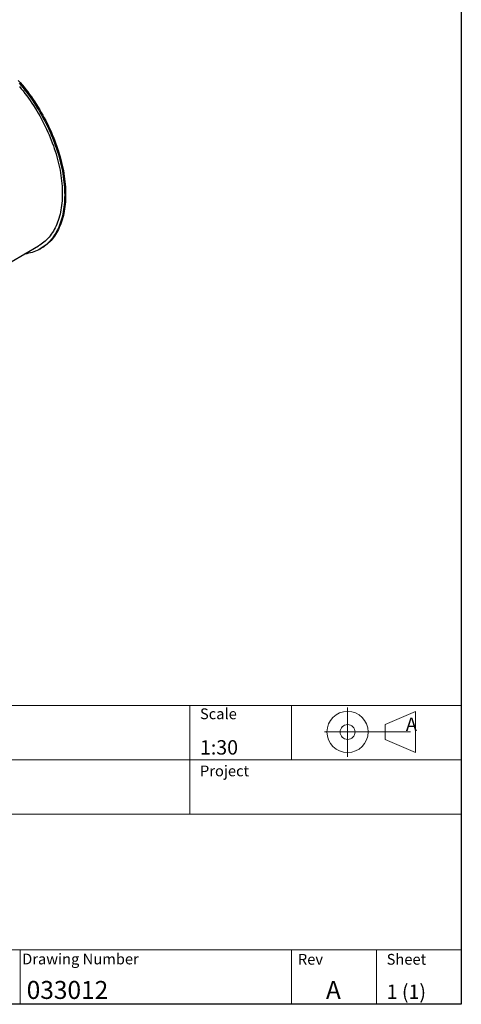
# Model space of a CAD drawing. Units: inches. Extents: x 0.3 to 7.9, y 0.2 to 11.3.
# Drawn here: x 5.4 to 7.9, y 0.2 to 5.9 of the extents above; entities that cross this region are included whole.
import ezdxf

# ---------------------------------------------------------------- set-up
doc = ezdxf.new("R2010")
doc.units = ezdxf.units.IN
doc.header["$MEASUREMENT"] = 0
doc.linetypes.add('CENTERX2', pattern=[0.8, 0.5, -0.1, 0.1, -0.1])
doc.styles.add('SLDTEXTSTYLE0', font='TXT', dxfattribs={"width": 0.7})
doc.styles.add('SLDTEXTSTYLE1', font='TXT', dxfattribs={"width": 0.75})
doc.styles.add('SLDTEXTSTYLE2', font='TXT', dxfattribs={"width": 0.56})

msp = doc.modelspace()

# ---------------------------------------------------------------- linework, layer by layer
at = {"color": 7, "linetype": 'Continuous', "lineweight": 25}
for p, q in [((7.91339, 11.33858), (7.91339, 0.15748)), ((4.6766, 4.10243), (5.46195, 4.5558)), ((5.47179, 4.53875), (5.47736, 4.54197)), ((7.91339, 0.15748), (0.82677, 0.15748))]:
    msp.add_line(p, q, dxfattribs=at)
at = {"color": 7, "linetype": 'Continuous', "lineweight": 18}
for p, q in [((0.82677, 1.88976), (7.91339, 1.88976)), ((6.33858, 1.65354), (6.33858, 1.88976)), ((6.33858, 1.88976), (6.33858, 1.65354)), ((6.92913, 1.5748), (6.92913, 1.88976)), ((6.92913, 1.88976), (6.92913, 1.5748)), ((7.91339, 1.88976), (7.91339, 0.15748)), ((7.4717, 1.77998), (7.64686, 1.85644)), ((7.64686, 1.85644), (7.64686, 1.73693)), ((7.4717, 1.73693), (7.4717, 1.77998)), ((7.4717, 1.73693), (7.4717, 1.69389)), ((7.64686, 1.61743), (7.64686, 1.73693)), ((7.4717, 1.69389), (7.64686, 1.61743)), ((6.33858, 1.65354), (6.33858, 1.25984)), ((6.33858, 1.65354), (6.33858, 1.25984)), ((7.91339, 1.5748), (0.82677, 1.5748)), ((0.82677, 1.5748), (7.91339, 1.5748)), ((0.82677, 1.25984), (7.91339, 1.25984)), ((3.77953, 1.25984), (7.91339, 1.25984)), ((7.91339, 1.25984), (7.90477, 1.25957)), ((3.77953, 0.47244), (7.91339, 0.47244)), ((5.35433, 0.47244), (5.35433, 0.15748)), ((6.92913, 0.47244), (6.92913, 0.15748)), ((7.42126, 0.47244), (7.42126, 0.15748))]:
    msp.add_line(p, q, dxfattribs=at)
at = {"color": 7, "linetype": 'CENTERX2', "lineweight": 18}
for p, q in [((7.25372, 1.87785), (7.25372, 1.59341)), ((7.11932, 1.73693), (7.68695, 1.73693))]:
    msp.add_line(p, q, dxfattribs=at)
at = {"color": 7, "linetype": 'Continuous', "lineweight": 25, "flags": 128}
for points in [[(5.34392, 5.51598), (5.35524, 5.50299), (5.36642, 5.48974), (5.37745, 5.47625), (5.3883, 5.46253), (5.39899, 5.44858), (5.40949, 5.43441), (5.41981, 5.42003), (5.42993, 5.40546), (5.43985, 5.3907), (5.44956, 5.37577), (5.45906, 5.36067), (5.46834, 5.34541), (5.47738, 5.33001), (5.4862, 5.31447), (5.49477, 5.29881), (5.5031, 5.28303), (5.51118, 5.26715), (5.519, 5.25118), (5.52656, 5.23513), (5.53385, 5.21901), (5.54087, 5.20283), (5.54761, 5.1866), (5.55407, 5.17034), (5.56024, 5.15404), (5.56612, 5.13774), (5.57171, 5.12143), (5.577, 5.10513), (5.58199, 5.08885), (5.58667, 5.0726), (5.59104, 5.05639), (5.5951, 5.04023), (5.59885, 5.02414), (5.60227, 5.00812), (5.60538, 4.99218), (5.60817, 4.97634), (5.61064, 4.96061), (5.61278, 4.945), (5.61459, 4.92952), (5.61607, 4.91418), (5.61723, 4.89898), (5.61806, 4.88395), (5.61855, 4.86909), (5.61872, 4.85441)], [(5.34968, 5.49978), (5.36086, 5.48653), (5.37188, 5.47304), (5.38274, 5.45931), (5.39342, 5.44536), (5.40392, 5.43119), (5.41424, 5.41682), (5.42436, 5.40225), (5.43428, 5.38749), (5.44399, 5.37256), (5.45349, 5.35745), (5.46277, 5.3422), (5.47182, 5.32679), (5.48063, 5.31126), (5.48921, 5.29559), (5.49753, 5.27982), (5.50561, 5.26394), (5.51343, 5.24797), (5.52099, 5.23192), (5.52828, 5.2158), (5.5353, 5.19961), (5.54204, 5.18339), (5.5485, 5.16712), (5.55467, 5.15083), (5.56055, 5.13452), (5.56614, 5.11822), (5.57143, 5.10192), (5.57642, 5.08563), (5.5811, 5.06938), (5.58547, 5.05317), (5.58953, 5.03702), (5.59328, 5.02092), (5.59671, 5.0049), (5.59982, 4.98897), (5.6026, 4.97313), (5.60507, 4.9574), (5.60721, 4.94179), (5.60902, 4.92631), (5.61051, 4.91096), (5.61166, 4.89577), (5.61249, 4.88074), (5.61298, 4.86587), (5.61315, 4.85119)], [(5.35049, 5.4807), (5.36134, 5.46757), (5.37202, 5.4542), (5.38254, 5.44061), (5.39289, 5.4268), (5.40305, 5.41278), (5.41302, 5.39857), (5.42279, 5.38417), (5.43236, 5.36959), (5.44172, 5.35484), (5.45086, 5.33994), (5.45978, 5.32489), (5.46847, 5.30971), (5.47692, 5.2944), (5.48514, 5.27897), (5.4931, 5.26345), (5.50082, 5.24782), (5.50827, 5.23212), (5.51546, 5.21634), (5.52239, 5.20051), (5.52904, 5.18462), (5.53541, 5.1687), (5.5415, 5.15275), (5.54731, 5.13678), (5.55282, 5.12081), (5.55804, 5.10485), (5.56296, 5.0889), (5.56758, 5.07298), (5.5719, 5.0571), (5.57591, 5.04127), (5.57961, 5.0255), (5.58299, 5.00981), (5.58606, 4.9942), (5.58882, 4.97868), (5.59125, 4.96327), (5.59336, 4.94797), (5.59515, 4.9328), (5.59662, 4.91777), (5.59776, 4.90289), (5.59858, 4.88816), (5.59907, 4.87361), (5.59923, 4.85923)], [(5.59923, 4.85923), (5.59907, 4.84504), (5.59858, 4.83104), (5.59776, 4.81726), (5.59662, 4.80369), (5.59515, 4.79036), (5.59336, 4.77725), (5.59125, 4.7644), (5.58882, 4.7518), (5.58606, 4.73946), (5.58299, 4.72739), (5.57961, 4.7156), (5.57591, 4.70411), (5.5719, 4.69291), (5.56758, 4.68201), (5.56296, 4.67143), (5.55804, 4.66116), (5.55282, 4.65122), (5.54731, 4.64162), (5.5415, 4.63235), (5.53541, 4.62344), (5.52904, 4.61487), (5.52239, 4.60666), (5.51546, 4.59882), (5.50827, 4.59135), (5.50082, 4.58425), (5.4931, 4.57754), (5.48514, 4.57121), (5.47692, 4.56526), (5.46847, 4.55972), (5.46195, 4.5558)], [(5.61872, 4.85441), (5.61855, 4.83991), (5.61806, 4.82562), (5.61723, 4.81154), (5.61607, 4.79769), (5.61459, 4.78406), (5.61278, 4.77067), (5.61064, 4.75752), (5.60817, 4.74464), (5.60538, 4.73202), (5.60227, 4.71968), (5.59885, 4.70762), (5.5951, 4.69585), (5.59104, 4.68438), (5.58667, 4.67322), (5.58199, 4.66237), (5.577, 4.65185), (5.57171, 4.64165), (5.56612, 4.63179), (5.56024, 4.62228), (5.55407, 4.61312), (5.54761, 4.60431), (5.54087, 4.59586), (5.53385, 4.58778), (5.52656, 4.58008), (5.519, 4.57276), (5.51118, 4.56581), (5.5031, 4.55926), (5.49477, 4.5531), (5.4862, 4.54734), (5.47738, 4.54198), (5.47736, 4.54197)], [(5.61315, 4.85119), (5.61298, 4.8367), (5.61249, 4.82241), (5.61166, 4.80833), (5.61051, 4.79447), (5.60902, 4.78084), (5.60721, 4.76745), (5.60507, 4.75431), (5.6026, 4.74143), (5.59982, 4.72881), (5.59671, 4.71646), (5.59328, 4.7044), (5.58953, 4.69263), (5.58547, 4.68117), (5.5811, 4.67), (5.57642, 4.65916), (5.57143, 4.64863), (5.56614, 4.63844), (5.56055, 4.62858), (5.55467, 4.61907), (5.5485, 4.6099), (5.54204, 4.60109), (5.5353, 4.59265), (5.52828, 4.58457), (5.52099, 4.57687), (5.51343, 4.56954), (5.50561, 4.5626), (5.49753, 4.55605), (5.48921, 4.54989), (5.48063, 4.54413), (5.47182, 4.53877), (5.46277, 4.53381), (5.45349, 4.52926), (5.44399, 4.52513), (5.43428, 4.52141), (5.42436, 4.5181), (5.41424, 4.51522), (5.40392, 4.51276), (5.39342, 4.51071), (5.38274, 4.5091), (5.38058, 4.50883)]]:
    msp.add_lwpolyline(points, dxfattribs=at)
at = {"color": 7, "linetype": 'Continuous', "lineweight": 18}
for radius in [0.11951, 0.04319]:
    msp.add_circle((7.25372, 1.73693), radius, dxfattribs=at)

# ---------------------------------------------------------------- texts
at = {"color": 7, "linetype": 'Continuous', "lineweight": 0}
for s, insert, char_height, attachment_point, style in [('Scale', (6.39764, 1.87351), 0.0625, 1, 'SLDTEXTSTYLE0'), ('A', (7.5912, 1.82038), 0.07874, 1, 'SLDTEXTSTYLE2'), ('1:30', (6.39764, 1.68922), 0.083333, 1, 'SLDTEXTSTYLE0'), ('Project', (6.39764, 1.54227), 0.0625, 1, 'SLDTEXTSTYLE0'), ('Drawing Number', (5.36655, 0.4515), 0.0625, 1, 'SLDTEXTSTYLE0'), ('Rev', (6.96559, 0.44971), 0.0625, 1, 'SLDTEXTSTYLE0'), ('Sheet', (7.48031, 0.44971), 0.0625, 1, 'SLDTEXTSTYLE0'), ('033012', (5.39268, 0.29285), 0.104167, 1, 'SLDTEXTSTYLE0'), ('A', (7.17154, 0.29285), 0.10417, 2, 'SLDTEXTSTYLE1'), ('1 (1)', (7.48031, 0.2719), 0.083333, 1, 'SLDTEXTSTYLE0')]:
    msp.add_mtext(s, dxfattribs=dict(at, insert=insert, char_height=char_height, attachment_point=attachment_point, style=style))

doc.saveas('drawing.dxf')
